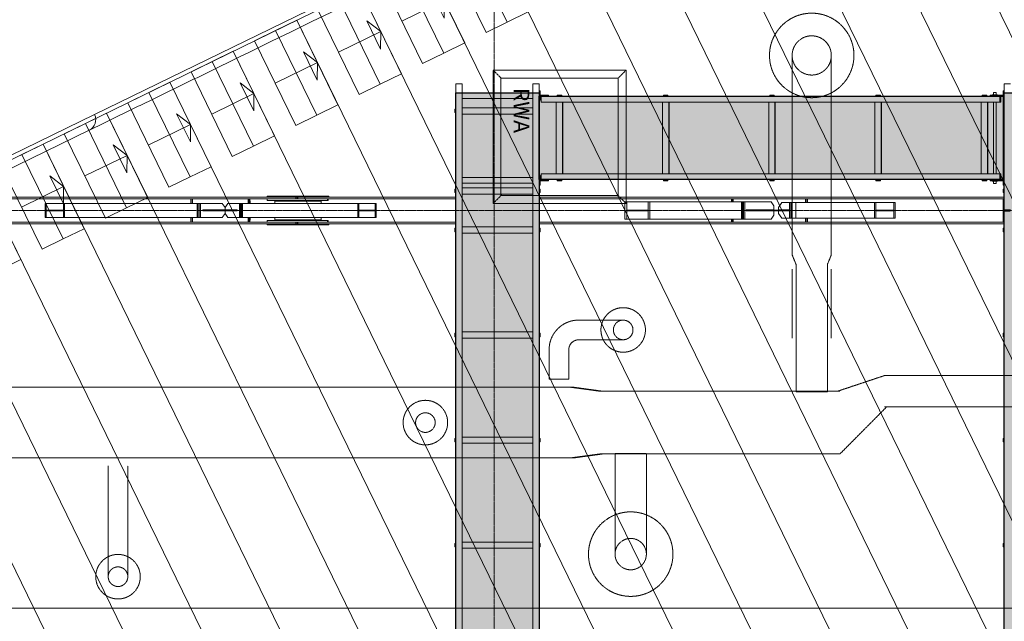
# Model space of a CAD drawing. Units: millimetres. Extents: x -183660 to -107408, y -136980 to -61780.
# Drawn here: x -140587 to -128018, y -79421 to -71746 of the extents above; entities that cross this region are included whole.
import ezdxf

# ---------------------------------------------------------------- set-up
doc = ezdxf.new("R2010")
doc.units = ezdxf.units.MM
doc.header["$LTSCALE"] = 0.25
for name, pattern in [('AD_Systemachsen$0$XKITLINE03', [6, 3, -1, 1, -1]), ('Herzner_Show Level3$0$CENTER2', [28.575, 19.05, -3.175, 3.175, -3.175]), ('Pichler_Grundriss_14.000 Catwalk$0$CENTER2', [28.575, 19.05, -3.175, 3.175, -3.175])]:
    doc.linetypes.add(name, pattern=pattern)
doc.layers.get('0').update_dxf_attribs({"lineweight": 9})
for name, color, linetype, lineweight in [('AD_Systemachsen$0$Systemachsen', 202, 'Continuous', 18), ('Bemassung', 12, 'Continuous', 5), ('Herzner_Show Level3$0$Auslass', 160, 'Herzner_Show Level3$0$CENTER2', 18), ('Pichler_Grundriss_14.000 Catwalk$0$Kontur', 181, 'Continuous', 15), ('Pichler_Grundriss_14.000 Catwalk$0$RWA Dach', 20, 'Pichler_Grundriss_14.000 Catwalk$0$CENTER2', 15)]:
    doc.layers.add(name, color=color, linetype=linetype, lineweight=lineweight)
for name, color, linetype, lineweight, true_color in [('Herzner_Show Level3$0$Leitungen', 7, 'Herzner_Show Level3$0$CENTER2', 20, 0x87c9b9), ('PRG_Showelemente 2.OG_gr$0$Showelemente Wand', 7, 'Continuous', 15, 0xb96404), ('Teuffel_Tribüne$0$Treppenstufen', 252, 'Continuous', 15, 0x696969), ('Teuffel_Tribüne$0$Tribüne Kontur', 252, 'Continuous', 15, 0x696969)]:
    doc.layers.add(name, color=color, linetype=linetype, lineweight=lineweight, true_color=true_color)
doc.layers.add('Pichler_Grundriss_14.000 Catwalk$0$Catwalk schraff', color=7, linetype='Continuous', true_color=0xd6ffad)
doc.layers.add('PRG_Showelemente 2.OG_gr$0$Bühnenrand', color=1, linetype='Continuous')
doc.styles.add('Pichler_Grundriss_14.000 Catwalk$0$ARIAL', font='arial.ttf')

# ---------------------------------------------------------------- blocks, each defined once
blk = doc.blocks.new('AD_Systemachsen')
at = {"layer": 'AD_Systemachsen$0$Systemachsen', "linetype": 'AD_Systemachsen$0$XKITLINE03', "ltscale": 6}
for p, q in [((-134529.1367, -136529.7864), (-134529.1367, -62229.7864)), ((-182639.1367, -74179.7864), (-108429.1367, -74179.7864))]:
    blk.add_line(p, q, dxfattribs=at)
blk = doc.blocks.new('Teuffel_Tribüne$0$Stufe_1.2m')
at = {"layer": 'Teuffel_Tribüne$0$Treppenstufen'}
for points in [[(-600, 0), (600, 0), (600, -300), (-600, -300)], [(-600, -300), (600, -300), (600, -600), (-600, -600)]]:
    blk.add_lwpolyline(points, close=True, dxfattribs=at)
blk.add_lwpolyline([(0, -600), (0, 0), (-200, -100), (200, -100), (0, 0)], dxfattribs=at)
blk = doc.blocks.new('Teuffel_Tribüne')
at = {"layer": 'Teuffel_Tribüne$0$Tribüne Kontur'}
for p, q in [((-143528, -74914), (-128098, -67384)), ((-121599, -84926), (-129762, -68196)), ((-122499, -85136), (-130572, -68592)), ((-123399, -85346), (-131382, -68987)), ((-124299, -85556), (-132192, -69382)), ((-125199, -85766), (-133001, -69777)), ((-126099, -85977), (-133811, -70172)), ((-126999, -86187), (-134621, -70567)), ((-127899, -86397), (-135431, -70962)), ((-128799, -86607), (-136240, -71358)), ((-129699, -86817), (-137050, -71753)), ((-130599, -87028), (-137860, -72148)), ((-131499, -87238), (-138670, -72543)), ((-132399, -87448), (-139479, -72938)), ((-133299, -87658), (-140289, -73333)), ((-134109, -88053), (-141099, -73728)), ((-135009, -88263), (-141909, -74124)), ((-135909, -88473), (-142718, -74519))]:
    blk.add_line(p, q, dxfattribs=at)
at = {"layer": 'Teuffel_Tribüne$0$Treppenstufen', "rotation": 296.0118232853208}
for p in [(-134358, -71107), (-135168, -71502), (-135977, -71897), (-136787, -72292), (-137597, -72687), (-138406, -73082), (-139216, -73477), (-140026, -73873), (-140836, -74268)]:
    blk.add_blockref('Teuffel_Tribüne$0$Stufe_1.2m', p, dxfattribs=at)
blk = doc.blocks.new('Herzner_Show Level3')
at = {"layer": 'Herzner_Show Level3$0$Auslass'}
for centre, radius in [((-130476, -72202), 539), ((-132883, -75704), 284), ((-135408, -76886), 284), ((-132787, -78564), 539), ((-139332, -78852), 284)]:
    blk.add_circle(centre, radius, dxfattribs=at)
at = {"layer": 'Herzner_Show Level3$0$Leitungen'}
for p, q in [((-130726, -72702), (-130726, -72202)), ((-130726, -72202), (-130726, -72702)), ((-130226, -72702), (-130226, -72202)), ((-130226, -72702), (-130226, -72202)), ((-130726, -72702), (-130726, -74747)), ((-130226, -74747), (-130226, -72702)), ((-130726, -74747), (-130676, -74868)), ((-130726, -74747), (-130676, -74868)), ((-130276, -74868), (-130226, -74747)), ((-130276, -74868), (-130226, -74747)), ((-130676, -74868), (-130676, -75868)), ((-130276, -75868), (-130276, -74868)), ((-130726, -74928), (-130726, -75808)), ((-130226, -75808), (-130226, -74928)), ((-133133, -75579), (-133453, -75579)), ((-133133, -75579), (-132883, -75579)), ((-132883, -75579), (-133133, -75579)), ((-133578, -75954), (-133573, -75920)), ((-133573, -75920), (-133559, -75889)), ((-133559, -75889), (-133537, -75862)), ((-133537, -75862), (-133509, -75843)), ((-133509, -75843), (-133476, -75832)), ((-133476, -75832), (-133453, -75829)), ((-133453, -75829), (-133133, -75829)), ((-133133, -75829), (-132883, -75829)), ((-133133, -75829), (-132883, -75829)), ((-130676, -76361), (-130676, -75861)), ((-130276, -75861), (-130276, -76361)), ((-133828, -75954), (-133828, -76334)), ((-133578, -76334), (-133578, -75954)), ((-130146, -76486), (-129547, -76286)), ((-129547, -76286), (-126079, -76286)), ((-129520, -76286), (-129547, -76286)), ((-133828, -76334), (-133578, -76334)), ((-130676, -76361), (-130676, -76492)), ((-130676, -76361), (-130676, -76492)), ((-130276, -76492), (-130276, -76361)), ((-130276, -76492), (-130276, -76361)), ((-149311, -76436), (-133511, -76436)), ((-133550, -76436), (-133176, -76486)), ((-133550, -76436), (-133511, -76436)), ((-133146, -76486), (-133511, -76436)), ((-133176, -76486), (-130116, -76486)), ((-133146, -76486), (-133176, -76486)), ((-130676, -76486), (-130676, -76486)), ((-130676, -76486), (-130676, -76492)), ((-130676, -76486), (-130276, -76486)), ((-130276, -76492), (-130676, -76492)), ((-130276, -76492), (-130676, -76492)), ((-130476, -76492), (-130476, -76486)), ((-130276, -76486), (-130276, -76486)), ((-130276, -76492), (-130276, -76486)), ((-129520, -76686), (-130116, -77286)), ((-126079, -76686), (-129547, -76686)), ((-133176, -77286), (-133550, -77336)), ((-133146, -77286), (-133511, -77336)), ((-130116, -77286), (-133176, -77286)), ((-133176, -77286), (-133146, -77286)), ((-132987, -77279), (-132587, -77279)), ((-132987, -77279), (-132987, -77286)), ((-132787, -77279), (-132787, -77286)), ((-132587, -77279), (-132587, -77286)), ((-130116, -77286), (-130146, -77286)), ((-133511, -77336), (-149311, -77336)), ((-133511, -77336), (-133550, -77336)), ((-132987, -77911), (-132987, -77411)), ((-132587, -77411), (-132587, -77911)), ((-139457, -77437), (-139457, -78602)), ((-139207, -78602), (-139207, -77437)), ((-132987, -77904), (-132987, -78164)), ((-132587, -78164), (-132587, -77904)), ((-132987, -78164), (-132987, -78564)), ((-132987, -78164), (-132987, -78564)), ((-132587, -78164), (-132587, -78564)), ((-132587, -78564), (-132587, -78164)), ((-139457, -78602), (-139457, -78852)), ((-139457, -78602), (-139457, -78852)), ((-139207, -78602), (-139207, -78852)), ((-139207, -78852), (-139207, -78602)), ((-173032, -79252), (-122899, -79252))]:
    blk.add_line(p, q, dxfattribs=at)
at = {"layer": 'Herzner_Show Level3$0$Leitungen', "extrusion": (0, 0, -1)}
for p, q in [((-132987, -77411), (-132987, -77279)), ((-132987, -77411), (-132987, -77279)), ((-132987, -77279), (-132587, -77279)), ((-132987, -77286), (-132587, -77286)), ((-132587, -77279), (-132587, -77411)), ((-132587, -77279), (-132587, -77411))]:
    blk.add_line(p, q, dxfattribs=at)
at = {"layer": 'Herzner_Show Level3$0$Leitungen'}
for centre, radius in [((-130476, -72202), 250), ((-130476, -72202), 250), ((-132883, -75704), 125), ((-132883, -75704), 125), ((-132883, -75704), 125), ((-135408, -76886), 125), ((-132787, -78564), 200), ((-132787, -78564), 200), ((-132787, -78564, 0), 200), ((-132787, -78564, 0), 200), ((-139332, -78852), 125), ((-139332, -78852), 125), ((-139332, -78852), 125)]:
    blk.add_circle(centre, radius, dxfattribs=at)
blk.add_arc((-133453, -75954), 375, 90, 180, dxfattribs=at)
blk = doc.blocks.new('Pichler_Grundriss_14.000 Catwalk$0$RWA Dach')
at = {"layer": 'Pichler_Grundriss_14.000 Catwalk$0$RWA Dach'}
for p, q in [((-134543, -74090), (-134543, -72390)), ((-134543, -72390), (-132846, -72390)), ((-134443, -72490), (-134543, -72390)), ((-132846, -72390), (-132946, -72490)), ((-132846, -72390), (-132846, -74090)), ((-134443, -72490), (-134443, -73990)), ((-132946, -72490), (-134443, -72490)), ((-132946, -72490), (-132946, -73990)), ((-134443, -73990), (-134543, -74090)), ((-132946, -73990), (-134443, -73990)), ((-134438, -73990), (-134438, -73970)), ((-132951, -73990), (-134438, -73990)), ((-132946, -73990), (-132846, -74090)), ((-132846, -74090), (-134543, -74090))]:
    blk.add_line(p, q, dxfattribs=at)
at = {"layer": 'Pichler_Grundriss_14.000 Catwalk$0$RWA Dach', "insert": (-134082, -72614), "char_height": 200, "attachment_point": 1, "rotation": 270, "style": 'Pichler_Grundriss_14.000 Catwalk$0$ARIAL'}
blk.add_mtext('RWA', dxfattribs=at)
blk = doc.blocks.new('Pichler_Grundriss_14.000 Catwalk')
at = {"layer": 'Pichler_Grundriss_14.000 Catwalk$0$Catwalk schraff'}
h = blk.add_hatch(color=256, dxfattribs=at)
h.dxf.hatch_style = 1
h.paths.add_polyline_path([(-135018, -72678), (-133955, -72678), (-133955, -126082), (-135018, -126082)])
h = blk.add_hatch(color=256, dxfattribs=at)
h.dxf.hatch_style = 1
h.paths.add_polyline_path([(-133955, -72723), (-128031, -72723), (-128031, -73786), (-133955, -73786)])
h = blk.add_hatch(color=256, dxfattribs=at)
h.dxf.hatch_style = 1
h.paths.add_polyline_path([(-128018, -72678), (-126955, -72678), (-126955, -126082), (-128018, -126082)])
for points in [[(-135018, -72678), (-133955, -72678), (-133955, -126082), (-135018, -126082)], [(-133955, -72723), (-128031, -72723), (-128031, -73786), (-133955, -73786)], [(-128018, -72678), (-126955, -72678), (-126955, -126082), (-128018, -126082)]]:
    blk.add_lwpolyline(points, close=True, dxfattribs=at)
at = {"layer": 'Pichler_Grundriss_14.000 Catwalk$0$Kontur'}
for p, q in [((-134938, -72565), (-135018, -72565)), ((-135018, -72565), (-135018, -81370)), ((-134938, -81370), (-134938, -72565)), ((-134035, -72565), (-133955, -72565)), ((-134035, -72565), (-134035, -81370)), ((-133955, -72565), (-133955, -81370)), ((-127938, -72565), (-128018, -72565)), ((-128018, -72565), (-128018, -81370)), ((-134035, -72678), (-134938, -72678)), ((-134035, -72751), (-134938, -72751)), ((-133954, -72654), (-133942, -72654)), ((-133954, -72774), (-133954, -72654)), ((-133942, -72774), (-133954, -72774)), ((-133942, -72654), (-133942, -72774)), ((-133942, -72708), (-133838, -72708)), ((-133838, -72720), (-133942, -72720)), ((-128062, -72723), (-133930, -72723)), ((-133930, -72723), (-133930, -72798)), ((-133848, -72720), (-133848, -72708)), ((-133838, -72708), (-133838, -72720)), ((-133726, -72709), (-133668, -72709)), ((-133726, -72717), (-133726, -72709)), ((-133668, -72717), (-133726, -72717)), ((-133681, -72709), (-133681, -72717)), ((-133668, -72709), (-133668, -72717)), ((-132369, -72709), (-132311, -72709)), ((-132369, -72717), (-132369, -72709)), ((-132311, -72717), (-132369, -72717)), ((-132324, -72709), (-132324, -72717)), ((-132311, -72709), (-132311, -72717)), ((-131012, -72709), (-130954, -72709)), ((-131012, -72717), (-131012, -72709)), ((-130954, -72717), (-131012, -72717)), ((-130968, -72709), (-130968, -72717)), ((-130954, -72709), (-130954, -72717)), ((-129656, -72709), (-129598, -72709)), ((-129656, -72717), (-129656, -72709)), ((-129598, -72717), (-129656, -72717)), ((-129611, -72709), (-129611, -72717)), ((-129598, -72709), (-129598, -72717)), ((-128299, -72709), (-128241, -72709)), ((-128299, -72717), (-128299, -72709)), ((-128241, -72717), (-128299, -72717)), ((-128254, -72709), (-128254, -72717)), ((-128241, -72709), (-128241, -72717)), ((-128031, -72708), (-128198, -72708)), ((-128198, -72708), (-128198, -72720)), ((-128031, -72720), (-128198, -72720)), ((-128183, -72720), (-128183, -72708)), ((-128171, -72708), (-128171, -72703)), ((-128105, -72703), (-128171, -72703)), ((-128156, -72673), (-128156, -72703)), ((-128156, -72673), (-128120, -72673)), ((-128156, -72720), (-128156, -72723)), ((-128120, -72673), (-128120, -72703)), ((-128120, -72720), (-128120, -72723)), ((-128105, -72708), (-128105, -72703)), ((-128075, -72798), (-128075, -72723)), ((-128063, -72732), (-128075, -72732)), ((-128075, -72732), (-128075, -72798)), ((-128062, -72798), (-128063, -72732)), ((-128062, -72723), (-128062, -72798)), ((-128031, -72654), (-128019, -72654)), ((-128031, -72654), (-128031, -72774)), ((-128031, -72774), (-128019, -72774)), ((-128019, -72654), (-128019, -72774)), ((-135032, -72887), (-135024, -72887)), ((-135032, -72932), (-135032, -72887)), ((-135024, -72887), (-135024, -72932)), ((-134035, -72870), (-134938, -72870)), ((-133930, -72798), (-128062, -72798)), ((-133739, -72798), (-133739, -73711)), ((-133659, -72798), (-133659, -73711)), ((-133655, -72798), (-133655, -73711)), ((-132382, -72798), (-132382, -73711)), ((-132302, -72798), (-132302, -73711)), ((-132298, -72798), (-132298, -73711)), ((-131025, -72798), (-131025, -73711)), ((-130946, -72798), (-130946, -73711)), ((-130941, -72798), (-130941, -73711)), ((-129669, -72798), (-129669, -73711)), ((-129589, -72798), (-129589, -73711)), ((-129585, -72798), (-129585, -73711)), ((-128312, -72798), (-128312, -73711)), ((-128232, -72798), (-128232, -73711)), ((-128228, -72798), (-128228, -73711)), ((-128156, -72798), (-128156, -73711)), ((-128120, -72798), (-128120, -73711)), ((-135024, -72932), (-135032, -72932)), ((-134035, -72950), (-134938, -72950)), ((-134035, -73758), (-134938, -73758)), ((-133954, -73735), (-133942, -73735)), ((-133954, -73855), (-133954, -73735)), ((-133942, -73735), (-133942, -73855)), ((-128062, -73711), (-133930, -73711)), ((-133930, -73711), (-133930, -73786)), ((-128075, -73786), (-128075, -73711)), ((-128075, -73711), (-128075, -73777)), ((-128075, -73777), (-128063, -73777)), ((-128063, -73777), (-128062, -73711)), ((-128062, -73711), (-128062, -73786)), ((-128031, -73855), (-128031, -73735)), ((-128031, -73735), (-128019, -73735)), ((-128019, -73735), (-128019, -73855)), ((-135032, -73907), (-135024, -73907)), ((-135032, -73952), (-135032, -73907)), ((-135024, -73907), (-135024, -73952)), ((-134035, -73831), (-134938, -73831)), ((-134035, -73890), (-134938, -73890)), ((-133942, -73855), (-133954, -73855)), ((-133949, -73907), (-133941, -73907)), ((-133949, -73952), (-133949, -73907)), ((-133942, -73789), (-133838, -73789)), ((-133838, -73801), (-133942, -73801)), ((-133941, -73907), (-133941, -73952)), ((-128062, -73786), (-133930, -73786)), ((-133848, -73801), (-133848, -73789)), ((-133838, -73789), (-133838, -73801)), ((-133726, -73792), (-133668, -73792)), ((-133726, -73800), (-133726, -73792)), ((-133668, -73800), (-133726, -73800)), ((-133681, -73792), (-133681, -73800)), ((-133668, -73792), (-133668, -73800)), ((-132369, -73792), (-132311, -73792)), ((-132369, -73800), (-132369, -73792)), ((-132311, -73800), (-132369, -73800)), ((-132324, -73792), (-132324, -73800)), ((-132311, -73792), (-132311, -73800)), ((-131012, -73792), (-130954, -73792)), ((-131012, -73800), (-131012, -73792)), ((-130954, -73800), (-131012, -73800)), ((-130968, -73792), (-130968, -73800)), ((-130954, -73792), (-130954, -73800)), ((-129656, -73792), (-129598, -73792)), ((-129656, -73800), (-129656, -73792)), ((-129598, -73800), (-129656, -73800)), ((-129611, -73792), (-129611, -73800)), ((-129598, -73792), (-129598, -73800)), ((-128299, -73792), (-128241, -73792)), ((-128299, -73800), (-128299, -73792)), ((-128241, -73800), (-128299, -73800)), ((-128254, -73792), (-128254, -73800)), ((-128241, -73792), (-128241, -73800)), ((-128031, -73789), (-128198, -73789)), ((-128198, -73789), (-128198, -73801)), ((-128031, -73801), (-128198, -73801)), ((-128183, -73801), (-128183, -73789)), ((-128171, -73806), (-128171, -73801)), ((-128105, -73806), (-128171, -73806)), ((-128156, -73786), (-128156, -73789)), ((-128156, -73806), (-128156, -73836)), ((-128120, -73836), (-128156, -73836)), ((-128120, -73786), (-128120, -73789)), ((-128120, -73806), (-128120, -73836)), ((-128105, -73806), (-128105, -73801)), ((-128032, -73907), (-128024, -73907)), ((-128032, -73952), (-128032, -73907)), ((-128019, -73855), (-128031, -73855)), ((-128024, -73907), (-128024, -73952)), ((-135024, -73952), (-135032, -73952)), ((-134035, -73970), (-134938, -73970)), ((-133941, -73952), (-133949, -73952)), ((-128024, -73952), (-128032, -73952)), ((-135032, -74407), (-135024, -74407)), ((-135032, -74452), (-135032, -74407)), ((-135024, -74407), (-135024, -74452)), ((-134035, -74390), (-134938, -74390)), ((-133949, -74407), (-133941, -74407)), ((-133949, -74452), (-133949, -74407)), ((-133941, -74407), (-133941, -74452)), ((-128032, -74407), (-128024, -74407)), ((-128032, -74452), (-128032, -74407)), ((-128024, -74407), (-128024, -74452)), ((-135024, -74452), (-135032, -74452)), ((-134035, -74470), (-134938, -74470)), ((-133941, -74452), (-133949, -74452)), ((-128024, -74452), (-128032, -74452)), ((-135032, -75747), (-135024, -75747)), ((-135032, -75792), (-135032, -75747)), ((-135024, -75792), (-135032, -75792)), ((-135024, -75747), (-135024, -75792)), ((-134035, -75730), (-134938, -75730)), ((-133949, -75747), (-133941, -75747)), ((-133949, -75792), (-133949, -75747)), ((-133941, -75792), (-133949, -75792)), ((-133941, -75747), (-133941, -75792)), ((-128032, -75747), (-128024, -75747)), ((-128032, -75792), (-128032, -75747)), ((-128024, -75792), (-128032, -75792)), ((-128024, -75747), (-128024, -75792)), ((-134035, -75810), (-134938, -75810)), ((-135032, -77087), (-135024, -77087)), ((-135032, -77132), (-135032, -77087)), ((-135024, -77132), (-135032, -77132)), ((-135024, -77087), (-135024, -77132)), ((-134035, -77070), (-134938, -77070)), ((-134035, -77150), (-134938, -77150)), ((-133949, -77087), (-133941, -77087)), ((-133949, -77132), (-133949, -77087)), ((-133941, -77132), (-133949, -77132)), ((-133941, -77087), (-133941, -77132)), ((-128032, -77087), (-128024, -77087)), ((-128032, -77132), (-128032, -77087)), ((-128024, -77132), (-128032, -77132)), ((-128024, -77087), (-128024, -77132)), ((-135032, -78427), (-135024, -78427)), ((-135032, -78472), (-135032, -78427)), ((-135024, -78427), (-135024, -78472)), ((-134035, -78410), (-134938, -78410)), ((-133949, -78427), (-133941, -78427)), ((-133949, -78472), (-133949, -78427)), ((-133941, -78427), (-133941, -78472)), ((-128032, -78427), (-128024, -78427)), ((-128032, -78472), (-128032, -78427)), ((-128024, -78427), (-128024, -78472)), ((-135024, -78472), (-135032, -78472)), ((-134035, -78490), (-134938, -78490)), ((-133941, -78472), (-133949, -78472)), ((-128024, -78472), (-128032, -78472))]:
    blk.add_line(p, q, dxfattribs=at)
at = {"layer": 'Pichler_Grundriss_14.000 Catwalk$0$Kontur', "linetype": 'Continuous', "lineweight": 0}
for p, q in [((-137061, -74010), (-146018, -74010)), ((-137053, -74031), (-146018, -74031)), ((-138381, -74032), (-138402, -74032)), ((-138402, -74032), (-138402, -74090)), ((-138387, -74032), (-138387, -74090)), ((-138380, -74033), (-138381, -74032)), ((-138380, -74035), (-138380, -74033)), ((-137649, -74032), (-137671, -74032)), ((-137671, -74032), (-137671, -74090)), ((-137656, -74032), (-137656, -74090)), ((-137649, -74033), (-137649, -74032)), ((-137648, -74035), (-137649, -74033)), ((-137426, -74010), (-137426, -73998)), ((-137426, -73998), (-136639, -73998)), ((-137426, -74010), (-136657, -74010)), ((-136650, -74031), (-137426, -74031)), ((-137426, -74031), (-137426, -74051)), ((-137061, -74031), (-137061, -74010)), ((-137044, -74031), (-137052, -74031)), ((-137044, -74031), (-137044, -74010)), ((-137036, -74031), (-137036, -74010)), ((-135018, -74010), (-137036, -74010)), ((-135018, -74031), (-137036, -74031)), ((-136657, -74010), (-136657, -73998)), ((-136657, -74051), (-136657, -74031)), ((-136650, -74051), (-136650, -74031)), ((-136639, -73998), (-136639, -74010)), ((-128018, -74010), (-133955, -74010)), ((-128018, -74031), (-133955, -74031)), ((-131501, -74032), (-131501, -74070)), ((-131480, -74032), (-131501, -74032)), ((-131486, -74032), (-131486, -74070)), ((-131479, -74033), (-131480, -74032)), ((-131479, -74035), (-131479, -74033)), ((-130532, -74032), (-130554, -74032)), ((-130554, -74032), (-130554, -74080)), ((-130539, -74032), (-130539, -74080)), ((-130532, -74033), (-130532, -74032)), ((-130531, -74035), (-130532, -74033)), ((-128032, -74032), (-128020, -74032)), ((-128032, -74032), (-128032, -74327)), ((-128020, -74032), (-128020, -74327)), ((-138001, -74090), (-140263, -74090)), ((-140263, -74090), (-140263, -74270)), ((-140249, -74177), (-140249, -74090)), ((-140028, -74177), (-140028, -74090)), ((-140014, -74270), (-140014, -74090)), ((-138380, -74039), (-138380, -74035)), ((-138379, -74044), (-138380, -74039)), ((-138379, -74049), (-138379, -74044)), ((-138379, -74056), (-138379, -74049)), ((-138379, -74062), (-138379, -74056)), ((-138379, -74062), (-138379, -74090)), ((-138321, -74270), (-138321, -74090)), ((-138311, -74270), (-138311, -74090)), ((-138296, -74270), (-138296, -74090)), ((-138295, -74270), (-138295, -74090)), ((-138281, -74090), (-138281, -74270)), ((-137965, -74140), (-138001, -74090)), ((-137965, -74173), (-137965, -74140)), ((-137964, -74140), (-137930, -74090)), ((-137964, -74140), (-137964, -74173)), ((-136037, -74090), (-137930, -74090)), ((-137783, -74090), (-137783, -74270)), ((-137769, -74090), (-137769, -74270)), ((-137769, -74270), (-137769, -74090)), ((-137755, -74270), (-137755, -74090)), ((-137744, -74270), (-137744, -74090)), ((-137648, -74039), (-137648, -74035)), ((-137648, -74044), (-137648, -74039)), ((-137648, -74049), (-137648, -74044)), ((-137647, -74056), (-137648, -74049)), ((-137647, -74062), (-137647, -74056)), ((-137647, -74062), (-137647, -74090)), ((-136650, -74051), (-137426, -74051)), ((-137328, -74060), (-137328, -74090)), ((-136738, -74060), (-137328, -74060)), ((-137053, -74051), (-137053, -74060)), ((-137052, -74051), (-137052, -74060)), ((-137028, -74051), (-137028, -74060)), ((-136739, -74060), (-136739, -74090)), ((-136738, -74060), (-136738, -74090)), ((-136271, -74270), (-136271, -74090)), ((-136258, -74177), (-136258, -74090)), ((-136050, -74177), (-136050, -74090)), ((-136037, -74270), (-136037, -74090)), ((-130995, -74070), (-132861, -74070)), ((-132861, -74070), (-132861, -74290)), ((-132838, -74175), (-132838, -74070)), ((-132564, -74175), (-132564, -74070)), ((-132541, -74290), (-132541, -74070)), ((-131479, -74039), (-131479, -74035)), ((-131478, -74044), (-131479, -74039)), ((-131478, -74049), (-131478, -74044)), ((-131478, -74056), (-131478, -74049)), ((-131478, -74062), (-131478, -74056)), ((-131478, -74062), (-131478, -74070)), ((-131374, -74290), (-131374, -74070)), ((-131360, -74290), (-131360, -74070)), ((-131346, -74290), (-131346, -74070)), ((-131345, -74290), (-131345, -74070)), ((-131330, -74070), (-131330, -74290)), ((-130959, -74120), (-130995, -74070)), ((-130959, -74173), (-130959, -74120)), ((-130858, -74080), (-130899, -74140)), ((-130899, -74140), (-130899, -74173)), ((-129412, -74080), (-130858, -74080)), ((-130758, -74080), (-130758, -74280)), ((-130744, -74280), (-130744, -74080)), ((-130744, -74080), (-130744, -74280)), ((-130730, -74280), (-130730, -74080)), ((-130679, -74280), (-130679, -74080)), ((-130531, -74039), (-130531, -74035)), ((-130531, -74044), (-130531, -74039)), ((-130531, -74049), (-130531, -74044)), ((-130530, -74056), (-130531, -74049)), ((-130530, -74062), (-130530, -74056)), ((-130530, -74062), (-130530, -74080)), ((-129673, -74280), (-129673, -74080)), ((-129659, -74177), (-129659, -74080)), ((-129426, -74177), (-129426, -74080)), ((-129412, -74080), (-129412, -74280)), ((-140263, -74270), (-138001, -74270)), ((-140028, -74177), (-140249, -74177)), ((-140249, -74270), (-140249, -74183)), ((-140249, -74183), (-140028, -74183)), ((-140028, -74270), (-140028, -74183)), ((-138402, -74270), (-138402, -74327)), ((-138387, -74270), (-138387, -74327)), ((-138379, -74270), (-138379, -74297)), ((-138248, -74186), (-138248, -74173)), ((-137965, -74173), (-138248, -74173)), ((-137812, -74174), (-138248, -74174)), ((-137965, -74186), (-138248, -74186)), ((-137812, -74186), (-138248, -74186)), ((-138245, -74186), (-138245, -74174)), ((-138218, -74186), (-138218, -74174)), ((-138138, -74186), (-138138, -74174)), ((-138001, -74270), (-137965, -74220)), ((-137965, -74220), (-137965, -74186)), ((-137812, -74173), (-137964, -74173)), ((-137812, -74186), (-137964, -74186)), ((-137964, -74220), (-137964, -74186)), ((-137964, -74220), (-137930, -74270)), ((-137958, -74186), (-137958, -74174)), ((-136037, -74270), (-137930, -74270)), ((-137828, -74186), (-137828, -74174)), ((-137812, -74186), (-137812, -74173)), ((-137671, -74270), (-137671, -74327)), ((-137656, -74270), (-137656, -74327)), ((-137647, -74270), (-137647, -74297)), ((-137328, -74270), (-137328, -74300)), ((-136739, -74270), (-136739, -74300)), ((-136738, -74270), (-136738, -74300)), ((-136050, -74177), (-136258, -74177)), ((-136050, -74183), (-136258, -74183)), ((-136258, -74270), (-136258, -74183)), ((-136050, -74270), (-136050, -74183)), ((-132564, -74175), (-132838, -74175)), ((-132838, -74290), (-132838, -74185)), ((-132838, -74185), (-132564, -74185)), ((-132564, -74290), (-132564, -74185)), ((-131315, -74186), (-131315, -74173)), ((-130959, -74173), (-131315, -74173)), ((-130758, -74174), (-131315, -74174)), ((-130758, -74186), (-131315, -74186)), ((-130959, -74186), (-131315, -74186)), ((-131295, -74186), (-131295, -74174)), ((-131228, -74186), (-131228, -74174)), ((-131056, -74186), (-131056, -74174)), ((-130995, -74290), (-130959, -74240)), ((-130959, -74240), (-130959, -74186)), ((-130758, -74173), (-130899, -74173)), ((-130758, -74186), (-130899, -74186)), ((-130899, -74220), (-130899, -74186)), ((-130899, -74220), (-130858, -74280)), ((-129412, -74280), (-130858, -74280)), ((-130784, -74186), (-130784, -74174)), ((-130554, -74280), (-130554, -74327)), ((-130539, -74280), (-130539, -74327)), ((-130530, -74280), (-130530, -74297)), ((-129426, -74177), (-129659, -74177)), ((-129426, -74183), (-129659, -74183)), ((-129659, -74280), (-129659, -74183)), ((-129426, -74280), (-129426, -74183)), ((-128018, -74170), (-127938, -74170)), ((-127943, -74190), (-128018, -74190)), ((-137044, -74350), (-146018, -74350)), ((-137061, -74328), (-145653, -74328)), ((-138381, -74327), (-138402, -74327)), ((-138381, -74327), (-138380, -74327)), ((-138380, -74321), (-138379, -74316)), ((-138380, -74324), (-138380, -74321)), ((-138380, -74327), (-138380, -74324)), ((-138379, -74304), (-138379, -74297)), ((-138379, -74310), (-138379, -74304)), ((-138379, -74316), (-138379, -74310)), ((-137649, -74327), (-137671, -74327)), ((-137649, -74327), (-137648, -74324)), ((-137649, -74327), (-137649, -74327)), ((-137648, -74310), (-137647, -74304)), ((-137648, -74316), (-137648, -74310)), ((-137648, -74321), (-137648, -74316)), ((-137648, -74324), (-137648, -74321)), ((-137647, -74304), (-137647, -74297)), ((-136650, -74308), (-137426, -74308)), ((-137426, -74328), (-137426, -74308)), ((-136657, -74328), (-137426, -74328)), ((-137426, -74362), (-137426, -74350)), ((-137426, -74350), (-136639, -74350)), ((-136639, -74362), (-137426, -74362)), ((-136738, -74300), (-137328, -74300)), ((-137061, -74350), (-137061, -74328)), ((-137053, -74300), (-137053, -74308)), ((-137052, -74300), (-137052, -74308)), ((-137044, -74328), (-137044, -74350)), ((-137036, -74350), (-137036, -74328)), ((-135018, -74328), (-137036, -74328)), ((-135018, -74350), (-137036, -74350)), ((-137028, -74300), (-137028, -74308)), ((-136657, -74308), (-136657, -74328)), ((-136657, -74362), (-136657, -74350)), ((-136650, -74328), (-136650, -74308)), ((-136639, -74350), (-136639, -74362)), ((-128018, -74328), (-133955, -74328)), ((-128018, -74350), (-133955, -74350)), ((-132861, -74290), (-130995, -74290)), ((-131501, -74290), (-131501, -74327)), ((-131480, -74327), (-131501, -74327)), ((-131486, -74290), (-131486, -74327)), ((-131480, -74327), (-131479, -74327)), ((-131479, -74321), (-131478, -74316)), ((-131479, -74324), (-131479, -74321)), ((-131479, -74327), (-131479, -74324)), ((-131478, -74290), (-131478, -74297)), ((-131478, -74304), (-131478, -74297)), ((-131478, -74310), (-131478, -74304)), ((-131478, -74316), (-131478, -74310)), ((-130532, -74327), (-130554, -74327)), ((-130532, -74327), (-130531, -74324)), ((-130532, -74327), (-130532, -74327)), ((-130531, -74310), (-130530, -74304)), ((-130531, -74316), (-130531, -74310)), ((-130531, -74321), (-130531, -74316)), ((-130531, -74324), (-130531, -74321)), ((-130530, -74304), (-130530, -74297)), ((-128032, -74327), (-128020, -74327))]:
    blk.add_line(p, q, dxfattribs=at)
at = {"layer": 'Pichler_Grundriss_14.000 Catwalk$0$RWA Dach'}
blk.add_blockref('Pichler_Grundriss_14.000 Catwalk$0$RWA Dach', (0, 0), dxfattribs=at)
blk = doc.blocks.new('PRG_Showelemente 2.OG_gr')
at = {"layer": 'PRG_Showelemente 2.OG_gr$0$Bühnenrand'}
blk.add_lwpolyline([(-146905, -77995, 0.029151), (-146593, -78176, -0.136015), (-146356, -78391, -0.289395), (-146355, -120367, -0.136675), (-146593, -120584, 0.029151), (-146905, -120764)], format="xyb", dxfattribs=at)
at = {"layer": 'PRG_Showelemente 2.OG_gr$0$Showelemente Wand'}
blk.add_line((-129739, -68132), (-139632, -72956), dxfattribs=at)
blk.add_lwpolyline([(-146975, -76538, 0.477301), (-147237, -77674, -0.027658), (-147037, -77960), (-146055, -79549), (-146869, -79549, -0.237163), (-146872, -79547), (-147359, -78766), (-147486, -78845), (-146999, -79627, 0.255806), (-146871, -79699), (-146055, -79699, 0.580833), (-145926, -79473), (-146910, -77881, 0.027658), (-147119, -77582, -0.477301), (-146909, -76673), (-139701, -73157, 0.414097), (-139632, -72956), (-146975, -76538)], format="xyb", dxfattribs=at)
for points, degree in [([(-138039, -72347), (-135296, -71008), (-132552, -69670), (-129809, -68332)], 3), ([(-138039, -72347), (-139695, -73154)], 1)]:
    blk.add_open_spline(points, degree=degree, dxfattribs=at)

msp = doc.modelspace()

# ---------------------------------------------------------------- block references
msp.add_blockref('PRG_Showelemente 2.OG_gr', (0, 0))

# ---------------------------------------------------------------- next in the draw order: block references
at = {"layer": 'Bemassung'}
msp.add_blockref('AD_Systemachsen', (0, 0), dxfattribs=at)

# ---------------------------------------------------------------- next in the draw order: block references
for name in ['Pichler_Grundriss_14.000 Catwalk', 'Teuffel_Tribüne', 'Herzner_Show Level3']:
    msp.add_blockref(name, (0, 0))

doc.saveas('drawing.dxf')
